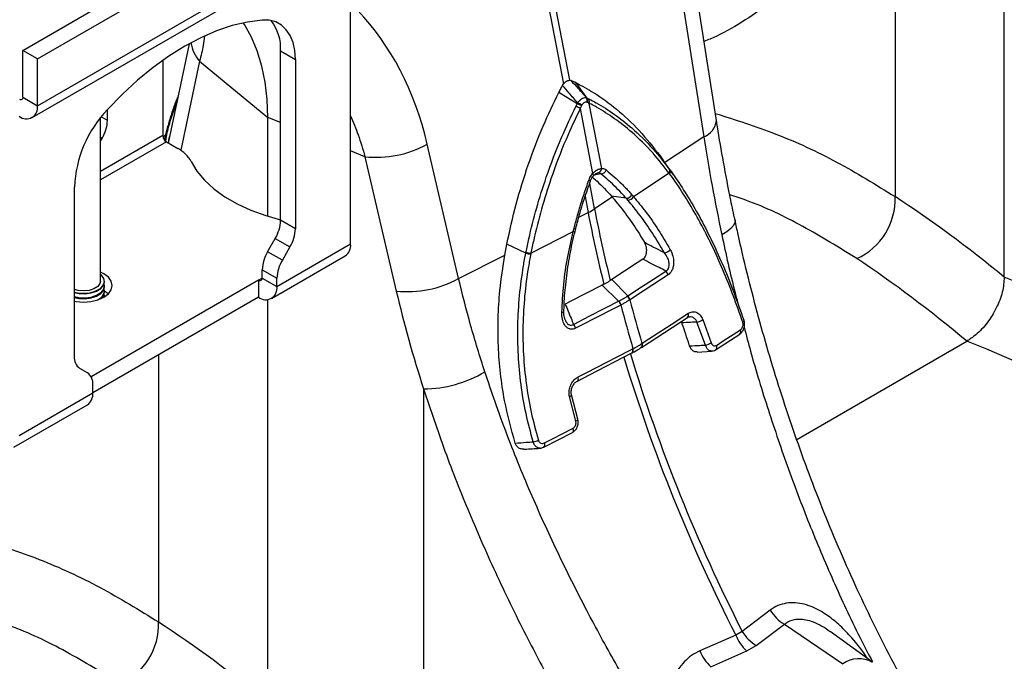
# Model space of a CAD drawing. Units: millimetres. Extents: x 10043 to 26901, y -644 to 6393.
# Drawn here: x 14347 to 14536, y 1222 to 1345 of the extents above; entities that cross this region are included whole.
import ezdxf

# ---------------------------------------------------------------- set-up
doc = ezdxf.new("R2010")
doc.units = ezdxf.units.MM
doc.linetypes.add('SLD-SOLID', pattern=[0])
doc.layers.get('0').update_dxf_attribs({"linetype": 'CONTINUOUS'})
doc.layers.add('ACO_DRAINAGE', color=7, linetype='SLD-SOLID')

# ---------------------------------------------------------------- blocks, each defined once
blk = doc.blocks.new('ACO_-_32840_-_ISO')
at = {"layer": 'ACO_DRAINAGE', "linetype": 'SLD-SOLID'}
for p, q in [((611.2, 1459.14), (611.2, 1571.42)), ((590.25, 1548.68), (590.25, 1474.58)), ((422.76, 1502.65), (493.47, 1543.47)), ((425.59, 1501.01), (496.3, 1541.83)), ((517.96, 1541), (526.56, 1496.19)), ((527.79, 1496.91), (519.19, 1541.72)), ((425.59, 1492.03), (496.3, 1532.85)), ((424.55, 1489.74), (495.26, 1530.56)), ((485.69, 1465.49), (485.69, 1516.65)), ((555.93, 1489.2), (551.72, 1516.02)), ((549.29, 1512.85), (553.51, 1486.03)), ((462.95, 1507.4), (459.96, 1506.39)), ((465.88, 1508.08), (462.95, 1507.4)), ((465.31, 1507.6), (465.09, 1507.93)), ((466.66, 1505.19), (465.31, 1507.6)), ((468.72, 1508.45), (465.88, 1508.08)), ((470.08, 1508.41), (468.72, 1508.45)), ((471.32, 1508.09), (470.08, 1508.41)), ((472.42, 1507.48), (471.32, 1508.09)), ((473.35, 1506.61), (472.42, 1507.48)), ((456.93, 1505.08), (453.87, 1503.46)), ((459.96, 1506.39), (456.93, 1505.08)), ((467.77, 1502.53), (466.66, 1505.19)), ((474.1, 1505.49), (473.35, 1506.61)), ((474.64, 1504.14), (474.1, 1505.49)), ((453.87, 1503.46), (450.82, 1501.55)), ((454.69, 1503.92), (450.9, 1486.08)), ((474.98, 1502.6), (474.64, 1504.14)), ((425.59, 1501.01), (422.76, 1502.65)), ((422.76, 1493.66), (422.76, 1502.65)), ((425.59, 1492.03), (425.59, 1501.01)), ((450.82, 1501.55), (447.79, 1499.37)), ((468.65, 1499.64), (467.77, 1502.53)), ((472.26, 1502.53), (475.09, 1500.9)), ((472.26, 1470.04), (472.26, 1502.53)), ((475.09, 1500.9), (474.98, 1502.6)), ((447.79, 1499.37), (444.8, 1496.92)), ((449.63, 1500.73), (449.63, 1486.3)), ((456.71, 1500.55), (453.08, 1483.47)), ((456.71, 1500.55), (469.78, 1489.78)), ((469.28, 1496.54), (468.65, 1499.64)), ((475.09, 1500.9), (475.09, 1468.4)), ((444.8, 1496.92), (441.87, 1494.23)), ((469.66, 1493.24), (469.28, 1496.54)), ((526.38, 1495.92), (526.56, 1496.19)), ((527.79, 1496.91), (528, 1496.85)), ((531.1, 1493.5), (528.92, 1496.45)), ((422.75, 1493.51), (422.71, 1493.38)), ((422.76, 1493.66), (422.75, 1493.51)), ((422.76, 1493.66), (425.59, 1492.03)), ((441.87, 1494.23), (439.02, 1491.31)), ((529.2, 1492.4), (525.67, 1494.58)), ((422.19, 1493.19), (422.16, 1493.2)), ((422.32, 1493.16), (422.19, 1493.19)), ((422.45, 1493.17), (422.32, 1493.16)), ((422.55, 1493.21), (422.45, 1493.17)), ((422.64, 1493.28), (422.55, 1493.21)), ((422.71, 1493.38), (422.64, 1493.28)), ((452.32, 1492.8), (452.33, 1492.79)), ((469.78, 1489.78), (469.66, 1493.24)), ((530.04, 1491.99), (529.77, 1491.48)), ((530.12, 1492.15), (530.04, 1491.99)), ((531.15, 1492.63), (531.04, 1492.68)), ((531.5, 1492.47), (531.15, 1492.63)), ((533.9, 1479.99), (531.5, 1492.47)), ((437.68, 1458.34), (437.68, 1489.71)), ((437.83, 1489.91), (439.02, 1489.22)), ((439.02, 1489.22), (439.02, 1491.31)), ((469.78, 1470.83), (469.78, 1489.78)), ((472.26, 1488.78), (469.78, 1489.78)), ((529.77, 1491.48), (532.17, 1479)), ((449.63, 1486.3), (437.68, 1479.4)), ((437.99, 1485.74), (437.68, 1485.92)), ((450.18, 1486.4), (449.68, 1485.99)), ((450.9, 1486.08), (450.64, 1484.9)), ((450.81, 1485.42), (450.9, 1486.08)), ((553.51, 1486.03), (546.03, 1481.11)), ((437.68, 1485.2), (437.99, 1485.74)), ((450.34, 1485.08), (437.68, 1477.77)), ((450.34, 1485.08), (452.55, 1483.8)), ((450.79, 1484.82), (450.81, 1485.42)), ((506.43, 1458.85), (500.41, 1484.63)), ((488.45, 1482.23), (485.69, 1483.35)), ((488.45, 1482.23), (494.47, 1456.46)), ((545.1, 1482.4), (545.78, 1481.45)), ((547.01, 1479.69), (545.1, 1482.4)), ((455.09, 1481.31), (456.2, 1479.48)), ((547.7, 1478.73), (545.79, 1481.45)), ((456.2, 1479.48), (457.66, 1477.73)), ((532.24, 1478.89), (532.17, 1479)), ((532.29, 1478.8), (532.24, 1478.89)), ((532.32, 1478.72), (532.29, 1478.8)), ((532.3, 1478.57), (532.32, 1478.6)), ((532.33, 1478.65), (532.32, 1478.72)), ((532.32, 1478.6), (532.33, 1478.65)), ((533.76, 1478.94), (532.44, 1478.72)), ((546.87, 1479.05), (540.03, 1474.56)), ((546.95, 1478.95), (546.87, 1479.05)), ((457.66, 1477.73), (459.46, 1476.08)), ((532.53, 1472.23), (531.6, 1477.1)), ((432.66, 1443.91), (432.66, 1476.41)), ((459.46, 1476.08), (461.56, 1474.56)), ((461.56, 1474.56), (463.94, 1473.19)), ((530.71, 1474.57), (531.3, 1471.52)), ((538.62, 1474.25), (535.78, 1474.67)), ((535.78, 1474.67), (535.94, 1474.48)), ((539.71, 1474.92), (540.03, 1474.56)), ((463.94, 1473.19), (466.57, 1471.97)), ((535.94, 1474.48), (532.53, 1472.23)), ((466.57, 1471.97), (469.42, 1470.94)), ((469.42, 1470.94), (472.26, 1470.15)), ((529.52, 1470.62), (531.3, 1471.52)), ((475.09, 1468.4), (472.26, 1470.04)), ((559.23, 1469.02), (558.72, 1468.43)), ((559.49, 1469.58), (559.23, 1469.02)), ((559.5, 1470.04), (559.49, 1469.58)), ((520.32, 1463.73), (528.43, 1467.86)), ((528.43, 1467.86), (528.59, 1468.5)), ((528.8, 1467.85), (528.95, 1468.48)), ((557.96, 1467.83), (556.97, 1467.22)), ((558.72, 1468.43), (557.96, 1467.83)), ((469.76, 1464.01), (471.22, 1466.55)), ((471.22, 1466.55), (474.05, 1464.92)), ((471.55, 1457.32), (485.69, 1465.49)), ((515.3, 1463.37), (515.69, 1465.42)), ((519.33, 1463.71), (515.69, 1465.42)), ((472.59, 1462.38), (469.76, 1464.01)), ((470.52, 1455.03), (484.66, 1463.2)), ((474.05, 1464.92), (472.59, 1462.38)), ((506.43, 1458.85), (515.3, 1463.37)), ((520.32, 1463.73), (520.29, 1463.56)), ((540.73, 1461.84), (538.28, 1460.25)), ((541.82, 1462.56), (540.73, 1461.84)), ((438.32, 1459.77), (437.68, 1460.09)), ((437.89, 1459.5), (437.68, 1459.69)), ((438.33, 1458.86), (437.89, 1459.5)), ((439.19, 1459.11), (438.32, 1459.77)), ((468.72, 1460.53), (471.55, 1458.9)), ((468.72, 1458.95), (468.72, 1460.53)), ((538.28, 1460.25), (535.84, 1458.66)), ((543.88, 1458.76), (546.21, 1460.28)), ((546.66, 1459.56), (545.37, 1458.72)), ((468.02, 1458.55), (435.88, 1439.99)), ((437.58, 1457.88), (437.15, 1457.32)), ((437.68, 1458.34), (437.58, 1457.88)), ((437.73, 1456.95), (438.25, 1457.57)), ((438.15, 1457.5), (438.42, 1458.17)), ((438.25, 1457.57), (438.43, 1458.25)), ((438.42, 1458.17), (438.33, 1458.86)), ((438.43, 1457.46), (438.37, 1457.85)), ((438.43, 1458.25), (438.43, 1458.34)), ((439.74, 1458.35), (439.19, 1459.11)), ((439.93, 1457.53), (439.74, 1458.35)), ((439.74, 1456.7), (439.93, 1457.53)), ((468.72, 1458.95), (468.02, 1458.55)), ((468.02, 1458.55), (468.02, 1455.28)), ((468.72, 1458.95), (471.55, 1457.32)), ((471.55, 1457.32), (471.55, 1458.9)), ((533.98, 1457.59), (530.84, 1455.97)), ((534.32, 1457.76), (533.98, 1457.59)), ((537.16, 1454.51), (533.98, 1457.59)), ((535.84, 1458.66), (535.55, 1458.47)), ((538.9, 1455.52), (535.84, 1458.66)), ((545.37, 1458.72), (540.2, 1455.35)), ((541.55, 1457.25), (543.88, 1458.76)), ((433.37, 1456.57), (432.66, 1456.77)), ((432.66, 1456.27), (433.25, 1456.14)), ((432.66, 1456.18), (433.54, 1456)), ((433.25, 1456.14), (434.43, 1456.03)), ((434.43, 1456.47), (433.37, 1456.57)), ((433.54, 1456), (434.73, 1455.94)), ((435.48, 1456.57), (434.43, 1456.47)), ((434.43, 1456.03), (435.61, 1456.14)), ((434.73, 1455.94), (435.89, 1456.1)), ((436.42, 1456.86), (435.48, 1456.57)), ((435.61, 1456.14), (436.68, 1456.43)), ((435.89, 1456.1), (436.92, 1456.44)), ((435.89, 1455.31), (436.92, 1455.65)), ((437.15, 1457.32), (436.42, 1456.86)), ((436.68, 1456.43), (437.56, 1456.9)), ((436.92, 1456.44), (437.73, 1456.95)), ((436.92, 1455.65), (437.73, 1456.16)), ((436.92, 1455.46), (437.73, 1455.97)), ((437.56, 1456.9), (438.15, 1457.5)), ((437.73, 1456.16), (438.25, 1456.78)), ((437.73, 1455.97), (438.25, 1456.59)), ((438.25, 1456.78), (438.43, 1457.46)), ((438.25, 1456.59), (438.43, 1457.27)), ((438.25, 1455.61), (438.43, 1456.29)), ((438.32, 1455.28), (439.19, 1455.94)), ((438.43, 1456.48), (438.37, 1456.87)), ((438.43, 1455.5), (438.37, 1455.89)), ((438.43, 1457.27), (438.43, 1457.46)), ((438.43, 1456.29), (438.43, 1456.48)), ((439.14, 1455.89), (438.43, 1456.44)), ((439.19, 1455.94), (439.74, 1456.7)), ((530.84, 1455.97), (527.95, 1454.48)), ((538.9, 1455.52), (541.55, 1457.25)), ((432.66, 1455.39), (433.54, 1455.21)), ((432.66, 1455.2), (433.54, 1455.02)), ((432.66, 1454.52), (433, 1454.46)), ((433, 1454.46), (434.43, 1454.35)), ((433.54, 1455.21), (434.73, 1455.16)), ((433.54, 1455.02), (434.73, 1454.96)), ((434.43, 1454.35), (435.85, 1454.46)), ((434.73, 1455.16), (435.89, 1455.31)), ((434.73, 1454.96), (435.89, 1455.12)), ((435.85, 1454.46), (437.18, 1454.78)), ((435.89, 1455.12), (436.92, 1455.46)), ((468.02, 1455.28), (436.2, 1436.91)), ((437.18, 1454.78), (438.32, 1455.28)), ((437.74, 1454.99), (438.25, 1455.61)), ((438.42, 1455.34), (438.43, 1455.5)), ((438.43, 1455.35), (438.43, 1455.5)), ((469.78, 1377.5), (469.78, 1454.81)), ((527.95, 1454.48), (526.91, 1453.95)), ((534.78, 1453.29), (537.16, 1454.51)), ((537.56, 1453.76), (536.03, 1452.97)), ((537.59, 1453.78), (537.56, 1453.76)), ((539.34, 1454.79), (539.31, 1454.77)), ((540.2, 1455.35), (539.34, 1454.79)), ((526.25, 1452.37), (526.38, 1452.39)), ((526.38, 1452.39), (526.48, 1452.41)), ((526.48, 1452.41), (526.56, 1452.44)), ((526.56, 1452.44), (526.62, 1452.47)), ((526.62, 1452.47), (526.64, 1452.5)), ((526.64, 1452.5), (526.64, 1452.51)), ((536.03, 1452.97), (529.92, 1449.83)), ((531.64, 1451.68), (534.4, 1453.1)), ((534.4, 1453.1), (534.78, 1453.29)), ((548.14, 1450.63), (550.53, 1452.19)), ((528.5, 1450.06), (531.64, 1451.68)), ((541.52, 1445.62), (550.37, 1451.39)), ((542.98, 1447.26), (548.14, 1450.63)), ((549.29, 1450.33), (549.15, 1450.59)), ((553.82, 1446.08), (552.19, 1450.51)), ((553.33, 1450.97), (554.94, 1446.5)), ((560.99, 1450.48), (561.07, 1450.54)), ((561.07, 1450.54), (561.14, 1450.6)), ((561.14, 1450.6), (561.19, 1450.65)), ((561.22, 1450.83), (561.18, 1450.86)), ((561.19, 1450.65), (561.22, 1450.7)), ((561.24, 1450.79), (561.22, 1450.83)), ((561.22, 1450.7), (561.24, 1450.75)), ((561.24, 1450.75), (561.24, 1450.79)), ((529.92, 1449.83), (528.9, 1449.31)), ((555.78, 1445.19), (560.4, 1448.2)), ((557.22, 1446.87), (560.55, 1449.04)), ((541.63, 1446.39), (541.69, 1446.42)), ((541.69, 1446.42), (542.98, 1447.26)), ((555.93, 1446.03), (557.22, 1446.87)), ((571.36, 1427.97), (604.02, 1446.83)), ((531.57, 1440.39), (539.71, 1444.57)), ((537.01, 1443.9), (539.35, 1445.1)), ((539.35, 1445.1), (539.84, 1445.36)), ((539.71, 1444.57), (539.78, 1444.61)), ((539.77, 1444.61), (539.85, 1444.67)), ((539.84, 1445.36), (539.91, 1445.39)), ((539.85, 1444.67), (539.92, 1444.76)), ((539.95, 1445.21), (539.91, 1445.39)), ((539.92, 1444.76), (539.95, 1444.89)), ((539.96, 1445.04), (539.95, 1445.21)), ((539.95, 1444.89), (539.96, 1445.04)), ((541.47, 1445.58), (541.52, 1445.62)), ((552.21, 1444.75), (555, 1444.92)), ((448.83, 1444.2), (448.83, 1392.94)), ((530.9, 1440.76), (537.01, 1443.9)), ((435.16, 1440.78), (433.7, 1441.62)), ((529.37, 1439.97), (530.9, 1440.76)), ((529.23, 1439.19), (529.32, 1439.25)), ((529.23, 1439.19), (529.23, 1439.19)), ((529.24, 1439.19), (531.57, 1440.39)), ((529.32, 1439.25), (529.38, 1439.35)), ((529.41, 1439.79), (529.37, 1439.97)), ((529.38, 1439.35), (529.41, 1439.47)), ((529.43, 1439.62), (529.41, 1439.79)), ((529.41, 1439.47), (529.43, 1439.62)), ((422.05, 1428.75), (436.2, 1436.91)), ((436.2, 1436.91), (436.2, 1438.49)), ((499.71, 1437.66), (499.71, 1363.56)), ((527.84, 1436.24), (527.72, 1436.19)), ((528.93, 1431.48), (527.72, 1436.19)), ((527.94, 1436.3), (527.84, 1436.24)), ((528.02, 1436.35), (527.94, 1436.3)), ((528.07, 1436.4), (528.02, 1436.35)), ((528.04, 1436.57), (529.25, 1431.9)), ((528.1, 1436.45), (528.07, 1436.4)), ((528.11, 1436.5), (528.1, 1436.45)), ((528.11, 1436.5), (528.11, 1436.5)), ((421.02, 1426.46), (435.16, 1434.62)), ((529.05, 1431.54), (528.93, 1431.48)), ((529.14, 1431.61), (529.05, 1431.54)), ((529.22, 1431.67), (529.14, 1431.61)), ((529.27, 1431.73), (529.22, 1431.67)), ((529.25, 1431.9), (529.29, 1431.87)), ((529.3, 1431.78), (529.27, 1431.73)), ((529.29, 1431.87), (529.31, 1431.83)), ((529.31, 1431.83), (529.3, 1431.78)), ((522.81, 1426.5), (528.28, 1429.31)), ((524.46, 1428.11), (528.4, 1430.14)), ((528.28, 1429.31), (528.37, 1429.38)), ((528.28, 1429.31), (528.28, 1429.31)), ((528.37, 1429.38), (528.43, 1429.48)), ((528.45, 1429.95), (528.4, 1430.14)), ((528.43, 1429.48), (528.46, 1429.62)), ((528.47, 1429.77), (528.45, 1429.95)), ((528.46, 1429.62), (528.47, 1429.77)), ((522.93, 1427.32), (524.46, 1428.11)), ((566.26, 1395.21), (560.88, 1391.14)), ((563.59, 1388.46), (568.98, 1392.52)), ((568.98, 1392.52), (580.23, 1384.89)), ((559.64, 1390.43), (552.74, 1387.41)), ((560.88, 1391.14), (559.64, 1390.43)), ((585.87, 1385.21), (577.78, 1391.11)), ((561.74, 1387.39), (563.59, 1388.46)), ((554.84, 1384.35), (561.74, 1387.39))]:
    blk.add_line(p, q, dxfattribs=at)
for centre, radius, start, end in [((463.74, 1503.05), 8.53, 356.4904, 38.3844), ((461.83, 1505.1), 6.85, 188.2744, 221.6322), ((530.12, 1493.07), 0.997, 337.1538, 29.1969), ((530.24, 1493.01), 0.991, 337.3989, 29.4604), ((423.43, 1491.68), 2.18, 230.7967, 9.214), ((452.66, 1493.02), 0.42, 163.0713, 214.7664), ((452.66, 1493.03), 0.412, 158.7939, 215.0724), ((524.92, 1483.16), 9.63, 59.7251, 65.1883), ((525.84, 1484.64), 8.46, 60.2862, 66.6079), ((526.18, 1485.29), 7.91, 60.1313, 66.9201), ((530.58, 1492.83), 0.984, 338.8404, 30.4531), ((455.98, 1475.26), 23.35, 136.5687, 177.1739), ((431.81, 1489.47), 7.21, 328.8564, 358.0432), ((552.15, 1489.58), 3.8, 290.8842, 354.3319), ((451.17, 1486.37), 1.54, 182.6053, 237.3948), ((490.63, 1502.39), 20.27, 263.8307, 298.8294), ((449.65, 1478.29), 6.23, 29.0297, 62.1769), ((533.02, 1480.01), 0.872, 283.5672, 359.0985), ((533.7, 1480.12), 1.18, 272.5175, 338.0471), ((546.34, 1479.48), 0.679, 321.4393, 28.4019), ((546.42, 1479.37), 0.677, 321.3041, 28.3921), ((533.28, 1482.66), 5.26, 249.5038, 253.1614), ((538.58, 1475.54), 1.29, 271.998, 331.5127), ((538.89, 1475.19), 1.3, 271.9518, 331.0304), ((577.64, 1474.14), 12.61, 294.6338, 2.0045), ((525.46, 1483.05), 12.92, 296.8406, 303.154), ((795.68, 1522.37), 269.23, 190.8872, 193.8864), ((796.91, 1523.08), 269.23, 190.8872, 193.8864), ((465.05, 1470.28), 7.21, 328.8564, 358.0432), ((467.88, 1468.65), 7.21, 328.8564, 358.0432), ((528.61, 1468.45), 0.623, 252.5573, 285.0851), ((528.79, 1469.12), 0.652, 252.2239, 283.1122), ((483.26, 1465.21), 2.45, 304.8508, 6.4613), ((475.93, 1460.28), 7.21, 148.8563, 178.0437), ((520.8, 1469.59), 6.06, 256.0232, 265.1453), ((520.85, 1469.8), 6.1, 255.9107, 264.9709), ((545.81, 1465.44), 1.64, 274.4491, 320.3414), ((478.76, 1458.65), 7.21, 148.8563, 178.0437), ((545.2, 1459.16), 1.51, 15.3457, 48.0045), ((468.29, 1458.89), 0.437, 230.7961, 9.2142), ((496.65, 1476.61), 20.27, 263.8309, 298.8293), ((436.3, 1456.74), 2.14, 290.5817, 352.8938), ((469.4, 1456.97), 2.18, 230.7966, 9.2141), ((535.75, 1453.29), 1.87, 14.6649, 40.9819), ((535.78, 1453.31), 1.87, 14.527, 40.8988), ((812.66, 1525.35), 284.23, 194.5842, 196.3384), ((537.85, 1454.37), 1.52, 15.4738, 48.0926), ((537.88, 1454.39), 1.51, 15.349, 48.0072), ((814.39, 1526.34), 284.23, 194.5842, 196.3384), ((549.91, 1451.9), 0.691, 311.755, 24.5843), ((527.09, 1448.84), 1.87, 14.6583, 40.9813), ((551.87, 1452.94), 2.45, 277.672, 306.5348), ((559.92, 1448.73), 0.711, 312.4854, 26.6097), ((541.01, 1446.1), 0.688, 310.8024, 24.6995), ((541.06, 1446.13), 0.691, 311.7529, 24.6125), ((553.39, 1448.99), 2.93, 278.5255, 301.9917), ((850.93, 1539), 325.56, 196.8882, 207.0123), ((539.25, 1445.06), 0.671, 313.9993, 26.6642), ((555.29, 1445.71), 0.713, 312.8112, 26.5866), ((435.16, 1443.66), 2.52, 174.3792, 234.3027), ((849.67, 1538.28), 325.54, 196.8741, 207.0125), ((433.69, 1438.73), 2.52, 354.3793, 54.3018), ((499.51, 1460.98), 23.32, 270.5042, 300.834), ((433.76, 1436.64), 2.45, 304.8508, 6.4613), ((520.28, 1430.82), 3.33, 277.9921, 295.8811), ((522.31, 1426.99), 0.702, 315.6032, 28.0715), ((572.59, 1398.87), 7.3, 210.0261, 240.4369), ((436.22, 1392.49), 12.61, 294.6339, 2.0044), ((567.28, 1393.46), 8.22, 201.6261, 227.5795), ((567.19, 1394.81), 7.3, 210.1796, 240.4643), ((560.39, 1390.42), 8.22, 201.5313, 227.5942), ((583.29, 1380.79), 5.11, 59.6008, 126.7692)]:
    blk.add_arc(centre, radius, start, end, dxfattribs=at)
for centre, major_axis, ratio, start_param, end_param in [((450.6, 1457.75), (19.71, 63), 0.758199, 5.373395, 5.891313), ((612.22, 1200.28), (-121.9, 293.82), 0.469314, 5.564784, 5.678943), ((604.02, 1196.97), (-117.05, 285.07), 0.465651, 5.560533, 5.680186), ((609.76, 1201.7), (-207.3, 242.43), 0.666569, 5.254864, 5.369022), ((663.59, 1430.15), (-137.61, 160.88), 0.66655, 0.910085, 1.012061), ((604.02, 1196.97), (-202.56, 233.47), 0.668916, 5.249544, 5.369198), ((470.79, 1118.64), (-121.9, 293.82), 0.469314, 5.564784, 5.678943)]:
    blk.add_ellipse(centre, major_axis=major_axis, ratio=ratio, start_param=start_param, end_param=end_param, dxfattribs=at)
for points, knots in [([(590.25, 1548.68), (589.32, 1546.01), (587.46, 1540.67), (584.01, 1533.41), (580.07, 1526.72), (575.78, 1520.98), (571.27, 1516.11), (566.61, 1512), (561.48, 1508.39), (557.14, 1505.83), (554.33, 1504.66), (553.56, 1504.33)], [0, 0, 0, 0, 0.127067, 0.254135, 0.383285, 0.512435, 0.622681, 0.73301, 0.843254, 0.956687, 1, 1, 1, 1]), ([(457.66, 1505.37), (457.58, 1504.79), (457.38, 1503.28), (456.97, 1501.59), (456.71, 1500.55)], [0, 0, 0, 0, 0.383826, 1, 1, 1, 1]), ([(525.67, 1494.58), (525.74, 1494.7), (525.87, 1494.96), (526.07, 1495.35), (526.24, 1495.67), (526.35, 1495.85), (526.38, 1495.92)], [0, 0, 0, 0, 0.2859851, 0.5719787, 0.8579742, 1, 1, 1, 1]), ([(529.28, 1492.56), (528.74, 1493.2), (527.77, 1494.32), (526.8, 1495.43), (526.38, 1495.92)], [0, 0, 0, 0, 0.563744, 1, 1, 1, 1]), ([(526.56, 1496.19), (526.69, 1496.34), (526.94, 1496.62), (527.38, 1496.88), (527.66, 1496.9), (527.79, 1496.91)], [0, 0, 0, 0, 0.331076, 0.662495, 1, 1, 1, 1]), ([(528.92, 1496.45), (528.83, 1496.49), (528.66, 1496.57), (528.4, 1496.69), (528.18, 1496.78), (528.05, 1496.84), (528, 1496.85)], [0, 0, 0, 0, 0.2859851, 0.5719787, 0.8579742, 1, 1, 1, 1]), ([(528, 1496.85), (528.44, 1496.38), (529.44, 1495.28), (530.43, 1494.18), (530.99, 1493.55)], [0, 0, 0, 0, 0.436256, 1, 1, 1, 1]), ([(528.92, 1496.45), (530.09, 1495.83), (532.8, 1494.38), (536.9, 1491.35), (541.2, 1487.37), (543.8, 1484.06), (545.1, 1482.4)], [0, 0, 0, 0, 0.193713, 0.450226, 0.723766, 1, 1, 1, 1]), ([(452.55, 1493.82), (452.51, 1493.73), (452.42, 1493.52), (452.34, 1493.31), (452.29, 1493.18)], [0, 0, 0, 0, 0.380789, 1, 1, 1, 1]), ([(515.69, 1465.42), (516.25, 1467.99), (517.37, 1473.13), (519.74, 1480.72), (522.48, 1487.91), (524.65, 1492.43), (525.67, 1494.58)], [0, 0, 0, 0, 0.256511, 0.513022, 0.769532, 1, 1, 1, 1]), ([(529.28, 1492.56), (529.34, 1492.65), (529.52, 1492.88), (529.85, 1493.19), (530.26, 1493.47), (530.66, 1493.61), (530.88, 1493.57), (530.99, 1493.55)], [0, 0, 0, 0, 0.1230697, 0.3280553, 0.5438149, 0.7764738, 1, 1, 1, 1]), ([(530.99, 1493.55), (531.02, 1493.53), (531.06, 1493.51), (531.1, 1493.5), (531.1, 1493.5)], [0, 0, 0, 0, 0.999607, 1, 1, 1, 1]), ([(531.1, 1493.5), (531.1, 1493.5), (531.19, 1493.4), (531.31, 1493.37), (531.43, 1493.33)], [0, 0, 0, 0, 0.000097, 1, 1, 1, 1]), ([(452.25, 1493.14), (452.13, 1492.81), (451.72, 1491.71), (451.09, 1489.87), (450.48, 1487.75), (450.1, 1486.25), (450, 1485.54), (449.98, 1485.42)], [0, 0, 0, 0, 0.1170076, 0.3801813, 0.6656302, 0.9427266, 1, 1, 1, 1]), ([(452.32, 1492.78), (451.94, 1491.75), (451.19, 1489.66), (450.45, 1487.11), (450.22, 1485.77), (450.14, 1485.24)], [0, 0, 0, 0, 0.372443, 0.751553, 1, 1, 1, 1]), ([(452.32, 1492.8), (452.32, 1492.8), (452.32, 1492.79), (452.32, 1492.78), (452.32, 1492.78)], [0, 0, 0, 0, 0.003277, 1, 1, 1, 1]), ([(519.37, 1463.89), (519.55, 1464.74), (520.14, 1467.59), (521.37, 1472.41), (523.42, 1478.94), (525.91, 1485.48), (528.02, 1489.92), (528.96, 1491.9)], [0, 0, 0, 0, 0.088602, 0.296004, 0.503406, 0.778808, 1, 1, 1, 1]), ([(528.96, 1491.9), (529.04, 1492.07), (529.11, 1492.24), (529.2, 1492.4), (529.2, 1492.4)], [0, 0, 0, 0, 0.999866, 1, 1, 1, 1]), ([(529.2, 1492.4), (529.2, 1492.4), (529.22, 1492.46), (529.25, 1492.51), (529.28, 1492.56)], [0, 0, 0, 0, 0.000269, 1, 1, 1, 1]), ([(531.04, 1492.68), (530.97, 1492.7), (530.83, 1492.74), (530.59, 1492.68), (530.38, 1492.52), (530.22, 1492.33), (530.15, 1492.2), (530.12, 1492.15)], [0, 0, 0, 0, 0.2257789, 0.4566786, 0.6700939, 0.875039, 1, 1, 1, 1]), ([(531.43, 1493.33), (531.91, 1493.08), (533.58, 1492.2), (536.37, 1490.43), (540.06, 1487.52), (543.63, 1484.04), (545.91, 1481.12), (546.94, 1479.8)], [0, 0, 0, 0, 0.0818525, 0.2892587, 0.4966651, 0.772096, 1, 1, 1, 1]), ([(546.87, 1479.05), (545.85, 1480.36), (543.6, 1483.26), (540.05, 1486.71), (536.4, 1489.6), (533.63, 1491.36), (531.97, 1492.23), (531.5, 1492.47)], [0, 0, 0, 0, 0.227874, 0.503294, 0.710715, 0.918137, 1, 1, 1, 1]), ([(485.69, 1490.06), (486.2, 1488.86), (487.26, 1486.35), (488.04, 1483.65), (488.45, 1482.23)], [0, 0, 0, 0, 0.475303, 1, 1, 1, 1]), ([(529.77, 1491.48), (528.85, 1489.52), (526.76, 1485.12), (524.31, 1478.64), (522.29, 1472.17), (521.07, 1467.39), (520.49, 1464.57), (520.32, 1463.73)], [0, 0, 0, 0, 0.2212195, 0.4966361, 0.7040242, 0.9114133, 1, 1, 1, 1]), ([(555.72, 1490.54), (559.61, 1489.31), (567.54, 1486.78), (579.11, 1481.45), (586.53, 1476.87), (590.25, 1474.58)], [0, 0, 0, 0, 0.324585, 0.662292, 1, 1, 1, 1]), ([(559.5, 1470.04), (559.23, 1471.33), (558.44, 1475.05), (557.3, 1481.05), (556.42, 1486.13), (556, 1488.8), (555.93, 1489.2)], [0, 0, 0, 0, 0.199056, 0.577468, 0.935387, 1, 1, 1, 1]), ([(553.51, 1486.03), (554.01, 1482.93), (555.02, 1476.71), (556.32, 1470.39), (556.97, 1467.22)], [0, 0, 0, 0, 0.49933, 1, 1, 1, 1]), ([(531.44, 1477.74), (531.58, 1478.06), (531.78, 1478.52), (532.08, 1478.89), (532.17, 1479)], [0, 0, 0, 0, 0.712162, 1, 1, 1, 1]), ([(531.7, 1477.45), (531.74, 1477.58), (531.87, 1477.95), (532.09, 1478.36), (532.29, 1478.54), (532.31, 1478.57)], [0, 0, 0, 0, 0.307588, 0.9121155, 1, 1, 1, 1]), ([(532.13, 1478.32), (532.43, 1478.05), (533.21, 1477.36), (534.43, 1476.15), (535.33, 1475.16), (535.78, 1474.67)], [0, 0, 0, 0, 0.236548, 0.618274, 1, 1, 1, 1]), ([(532.17, 1479), (532.3, 1479.13), (532.63, 1479.47), (533.24, 1479.87), (533.68, 1479.95), (533.9, 1479.99)], [0, 0, 0, 0, 0.228684, 0.615466, 1, 1, 1, 1]), ([(532.31, 1478.56), (532.36, 1478.62), (532.51, 1478.82), (532.81, 1479.03), (533.07, 1479.15), (533.14, 1479.15), (533.16, 1479.15)], [0, 0, 0, 0, 0.132864, 0.447842, 0.77578, 1, 1, 1, 1]), ([(533.76, 1478.94), (533.71, 1478.98), (533.56, 1479.11), (533.37, 1479.14), (533.23, 1479.16)], [0, 0, 0, 0, 0.290555, 1, 1, 1, 1]), ([(538.62, 1474.25), (538.62, 1474.25), (538.46, 1474.46), (537.78, 1475.16), (536.69, 1476.33), (535.25, 1477.69), (534.25, 1478.52), (533.76, 1478.94)], [0, 0, 0, 0, 0.000006, 0.119549, 0.413033, 0.70652, 1, 1, 1, 1]), ([(533.9, 1479.99), (534.13, 1479.97), (534.45, 1479.93), (534.72, 1479.73), (534.8, 1479.67)], [0, 0, 0, 0, 0.712034, 1, 1, 1, 1]), ([(534.8, 1479.67), (535.3, 1479.25), (536.31, 1478.41), (537.76, 1477.03), (538.89, 1475.85), (539.53, 1475.13), (539.71, 1474.92)], [0, 0, 0, 0, 0.293483, 0.586967, 0.88045, 1, 1, 1, 1]), ([(546.94, 1479.8), (546.96, 1479.76), (546.99, 1479.73), (547.01, 1479.69), (547.01, 1479.69)], [0, 0, 0, 0, 0.999655, 1, 1, 1, 1]), ([(560.99, 1450.48), (560.39, 1452.2), (559.18, 1455.64), (557.2, 1460.54), (555.09, 1465.22), (552.85, 1469.62), (550.49, 1473.73), (548.5, 1476.79), (547.3, 1478.46), (546.95, 1478.95)], [0, 0, 0, 0, 0.155829, 0.311657, 0.46752, 0.623385, 0.779287, 0.935193, 1, 1, 1, 1]), ([(547.01, 1479.69), (547.01, 1479.69), (547.4, 1479.23), (548.55, 1477.48), (550.6, 1474.42), (552.96, 1470.25), (555.22, 1465.79), (557.35, 1461.06), (559.36, 1456.09), (560.57, 1452.61), (561.18, 1450.86)], [0, 0, 0, 0, 0.000002, 0.064764, 0.22017, 0.37646, 0.531875, 0.688212, 0.843643, 1, 1, 1, 1]), ([(528.59, 1468.5), (528.69, 1468.87), (529.02, 1470.16), (529.65, 1472.35), (530.49, 1475.06), (531.13, 1476.84), (531.44, 1477.74)], [0, 0, 0, 0, 0.11955, 0.413034, 0.706516, 1, 1, 1, 1]), ([(528.94, 1468.48), (529.06, 1468.94), (529.55, 1470.87), (530.46, 1473.93), (531.37, 1476.49), (531.78, 1477.62)], [0, 0, 0, 0, 0.148948, 0.624944, 1, 1, 1, 1]), ([(540.03, 1474.56), (540.8, 1473.62), (542.43, 1471.65), (544.79, 1468.27), (546.31, 1465.69), (547.08, 1464.39)], [0, 0, 0, 0, 0.311166, 0.655624, 1, 1, 1, 1]), ([(582.9, 1462.67), (579.46, 1464.79), (572.59, 1469.04), (564.36, 1473.01), (559.56, 1474.59), (558.5, 1474.95)], [0, 0, 0, 0, 0.437716, 0.875431, 1, 1, 1, 1]), ([(535.94, 1474.48), (536.05, 1474.35), (537.01, 1473.23), (538.78, 1470.97), (540.7, 1468.13), (541.78, 1466.35), (542.1, 1465.81)], [0, 0, 0, 0, 0.0504467, 0.4419964, 0.8335553, 1, 1, 1, 1]), ([(538.94, 1473.89), (538.83, 1474), (538.73, 1474.12), (538.62, 1474.25), (538.62, 1474.25)], [0, 0, 0, 0, 0.999907, 1, 1, 1, 1]), ([(545.94, 1463.81), (545.18, 1465.09), (543.66, 1467.64), (541.32, 1471), (539.7, 1472.96), (538.94, 1473.89)], [0, 0, 0, 0, 0.344404, 0.688868, 1, 1, 1, 1]), ([(605.82, 1358.61), (605.82, 1358.61), (604.33, 1360.74), (601.48, 1365.16), (597.32, 1371.88), (593.34, 1378.77), (589.55, 1385.77), (585.95, 1392.88), (582.53, 1400.09), (579.3, 1407.4), (576.23, 1414.83), (573.34, 1422.33), (570.65, 1429.86), (568.15, 1437.38), (565.85, 1444.89), (563.74, 1452.4), (561.82, 1459.88), (560.41, 1465.76), (559.71, 1469.13), (559.52, 1470.04)], [0, 0, 0, 0, 0.000046, 0.064381, 0.129125, 0.194088, 0.259058, 0.323791, 0.388547, 0.453662, 0.519221, 0.584993, 0.650707, 0.716082, 0.780946, 0.84611, 0.911223, 0.976114, 1, 1, 1, 1]), ([(526.25, 1452.37), (526.34, 1454.16), (526.54, 1457.73), (527.29, 1462.91), (528.06, 1466.27), (528.43, 1467.86)], [0, 0, 0, 0, 0.344439, 0.688958, 1, 1, 1, 1]), ([(526.65, 1452.51), (526.66, 1452.8), (526.69, 1454.53), (526.96, 1457.77), (527.56, 1462.24), (528.22, 1465.62), (528.69, 1467.48), (528.79, 1467.85)], [0, 0, 0, 0, 0.0559, 0.337421, 0.631154, 0.92673, 1, 1, 1, 1]), ([(556.97, 1467.22), (557.76, 1463.53), (558.72, 1459.06), (559.93, 1454.55), (560.14, 1453.78)], [0, 0, 0, 0, 0.827649, 1, 1, 1, 1]), ([(541.82, 1462.56), (541.93, 1462.64), (542.15, 1462.82), (542.39, 1463.25), (542.52, 1463.75), (542.56, 1464.36), (542.45, 1465.11), (542.23, 1465.56), (542.1, 1465.81)], [0, 0, 0, 0, 0.135249, 0.270937, 0.400381, 0.538104, 0.744894, 1, 1, 1, 1]), ([(542.1, 1465.81), (542.28, 1465.72), (543.56, 1465.06), (544.83, 1464.39), (545.94, 1463.81)], [0, 0, 0, 0, 0.134473, 1, 1, 1, 1]), ([(517.3, 1427.27), (516.55, 1429.98), (515.34, 1434.37), (514.43, 1440.65), (514.01, 1445.91), (513.98, 1451.21), (514.31, 1457.05), (514.94, 1461.09), (515.3, 1463.37)], [0, 0, 0, 0, 0.234143, 0.378916, 0.523689, 0.668453, 0.813219, 1, 1, 1, 1]), ([(520.75, 1427.52), (520.26, 1429.32), (519.29, 1432.94), (518.36, 1438.51), (517.83, 1444.16), (517.74, 1449.86), (518.07, 1455.57), (518.7, 1460.2), (519.15, 1462.9), (519.33, 1463.71), (519.33, 1463.71)], [0, 0, 0, 0, 0.155531, 0.31106, 0.466573, 0.622087, 0.77757, 0.933058, 0.999998, 1, 1, 1, 1]), ([(520.29, 1463.56), (520.13, 1462.75), (519.63, 1460.08), (519.05, 1455.51), (518.72, 1449.87), (518.82, 1444.24), (519.35, 1438.67), (520.28, 1433.17), (521.25, 1429.6), (521.74, 1427.82)], [0, 0, 0, 0, 0.066986, 0.222529, 0.378068, 0.53357, 0.68907, 0.844535, 1, 1, 1, 1]), ([(519.33, 1463.71), (519.33, 1463.71), (519.35, 1463.77), (519.36, 1463.83), (519.37, 1463.89)], [0, 0, 0, 0, 0.000345, 1, 1, 1, 1]), ([(546.21, 1460.28), (546.3, 1460.33), (546.51, 1460.45), (546.68, 1460.67), (546.81, 1460.95), (546.85, 1461.14), (546.89, 1461.53), (546.84, 1462.08), (546.54, 1462.95), (546.16, 1463.49), (545.94, 1463.81)], [0, 0, 0, 0, 0.093757, 0.200484, 0.216287, 0.321642, 0.340566, 0.495864, 0.707634, 1, 1, 1, 1]), ([(547.08, 1464.39), (547.26, 1464), (547.59, 1463.3), (547.75, 1462.14), (547.67, 1461.18), (547.42, 1460.41), (547.06, 1459.87), (546.78, 1459.65), (546.66, 1459.56)], [0, 0, 0, 0, 0.265825, 0.468201, 0.627441, 0.763078, 0.899231, 1, 1, 1, 1]), ([(546.21, 1460.28), (545.77, 1460.51), (544.32, 1461.27), (542.85, 1462.03), (541.82, 1462.56)], [0, 0, 0, 0, 0.2970257, 1, 1, 1, 1]), ([(511.46, 1440.95), (510.52, 1443.94), (508.64, 1449.92), (507.17, 1455.87), (506.43, 1458.85)], [0, 0, 0, 0, 0.499331, 1, 1, 1, 1]), ([(534.32, 1457.76), (534.49, 1457.84), (534.83, 1458.02), (535.24, 1458.26), (535.47, 1458.41), (535.55, 1458.47)], [0, 0, 0, 0, 0.387883, 0.775755, 1, 1, 1, 1]), ([(611.2, 1459.14), (611.13, 1458.19), (610.97, 1456.28), (609.76, 1453.16), (607.98, 1450.29), (605.96, 1448.1), (604.59, 1447.2), (604.02, 1446.83)], [0, 0, 0, 0, 0.210548, 0.42105, 0.632901, 0.847883, 1, 1, 1, 1]), ([(526.91, 1453.95), (527.27, 1453.04), (527.8, 1451.74), (528.34, 1450.45), (528.5, 1450.06)], [0, 0, 0, 0, 0.702975, 1, 1, 1, 1]), ([(537.16, 1454.51), (537.16, 1454.51), (537.17, 1454.52), (537.18, 1454.53), (537.19, 1454.53)], [0, 0, 0, 0, 0.001293, 1, 1, 1, 1]), ([(537.19, 1454.53), (537.31, 1454.59), (537.6, 1454.75), (538.07, 1455.01), (538.51, 1455.27), (538.77, 1455.43), (538.87, 1455.5)], [0, 0, 0, 0, 0.18855, 0.500006, 0.810707, 1, 1, 1, 1]), ([(539.31, 1454.77), (539.21, 1454.71), (538.95, 1454.54), (538.49, 1454.26), (538.01, 1454), (537.71, 1453.84), (537.59, 1453.78)], [0, 0, 0, 0, 0.18931, 0.499994, 0.811422, 1, 1, 1, 1]), ([(538.87, 1455.5), (538.88, 1455.5), (538.89, 1455.51), (538.9, 1455.52), (538.9, 1455.52)], [0, 0, 0, 0, 0.998707, 1, 1, 1, 1]), ([(528.9, 1449.31), (528.7, 1449.23), (528.3, 1449.07), (527.69, 1449.15), (527.15, 1449.47), (526.67, 1450.08), (526.29, 1451.07), (526.26, 1451.92), (526.25, 1452.37)], [0, 0, 0, 0, 0.1353531, 0.2709632, 0.4009249, 0.5411236, 0.7547881, 1, 1, 1, 1]), ([(526.9, 1450.93), (526.84, 1451.08), (526.69, 1451.48), (526.61, 1452.05), (526.65, 1452.43), (526.66, 1452.51)], [0, 0, 0, 0, 0.3343649, 0.8595978, 1, 1, 1, 1]), ([(550.53, 1452.19), (550.78, 1452.31), (551.26, 1452.55), (552.03, 1452.46), (552.71, 1452.03), (553.12, 1451.46), (553.29, 1451.07), (553.33, 1450.97)], [0, 0, 0, 0, 0.234713, 0.469257, 0.700955, 0.925835, 1, 1, 1, 1]), ([(526.92, 1450.94), (526.96, 1450.83), (527.06, 1450.54), (527.33, 1450.18), (527.69, 1449.92), (527.96, 1449.87), (528.23, 1449.9), (528.38, 1449.99), (528.5, 1450.06)], [0, 0, 0, 0, 0.142514, 0.376704, 0.580829, 0.751395, 0.787812, 1, 1, 1, 1]), ([(552.19, 1450.51), (551.78, 1450.49), (550.81, 1450.43), (549.84, 1450.37), (549.29, 1450.33)], [0, 0, 0, 0, 0.427696, 1, 1, 1, 1]), ([(550.79, 1445.93), (550.77, 1446), (550.52, 1446.76), (550.06, 1448.16), (549.57, 1449.55), (549.31, 1450.26), (549.29, 1450.33)], [0, 0, 0, 0, 0.043591, 0.509786, 0.950132, 1, 1, 1, 1]), ([(550.37, 1451.38), (550.48, 1451.45), (550.61, 1451.53), (550.72, 1451.51), (550.74, 1451.51)], [0, 0, 0, 0, 0.784955, 1, 1, 1, 1]), ([(552.19, 1450.51), (552.17, 1450.58), (552.05, 1450.84), (551.73, 1451.22), (551.25, 1451.5), (550.9, 1451.5), (550.74, 1451.5)], [0, 0, 0, 0, 0.101314, 0.410452, 0.732627, 1, 1, 1, 1]), ([(560.39, 1448.22), (560.51, 1448.3), (560.82, 1448.51), (561.18, 1449.08), (561.37, 1449.82), (561.36, 1450.46), (561.23, 1450.76), (561.2, 1450.84)], [0, 0, 0, 0, 0.153706, 0.39773, 0.671888, 0.912199, 1, 1, 1, 1]), ([(560.55, 1449.04), (560.63, 1449.11), (560.79, 1449.24), (560.96, 1449.54), (561.05, 1449.85), (561.07, 1450.18), (561.02, 1450.38), (560.99, 1450.48)], [0, 0, 0, 0, 0.228845, 0.444887, 0.637788, 0.818753, 1, 1, 1, 1]), ([(561.26, 1449.55), (561.66, 1448.01), (563.04, 1442.69), (565.85, 1433.58), (569.68, 1422.3), (573.93, 1411.14), (578.62, 1400.16), (582.6, 1391.54), (585.17, 1386.69), (585.88, 1385.35)], [0, 0, 0, 0, 0.0708753, 0.2445959, 0.4183171, 0.5903785, 0.7625874, 0.934648, 1, 1, 1, 1]), ([(539.91, 1445.39), (540.05, 1445.46), (540.36, 1445.62), (540.9, 1445.93), (541.33, 1446.19), (541.59, 1446.36), (541.63, 1446.39)], [0, 0, 0, 0, 0.225785, 0.500033, 0.918373, 1, 1, 1, 1]), ([(554.94, 1446.5), (554.96, 1446.45), (555.02, 1446.29), (555.18, 1446.09), (555.42, 1445.94), (555.68, 1445.91), (555.85, 1445.99), (555.93, 1446.03)], [0, 0, 0, 0, 0.106999, 0.323488, 0.547841, 0.773804, 1, 1, 1, 1]), ([(539.77, 1444.61), (539.89, 1444.67), (540.5, 1444.98), (541.03, 1445.31), (541.45, 1445.59)], [0, 0, 0, 0, 0.193534, 1, 1, 1, 1]), ([(550.79, 1445.93), (551.45, 1445.96), (552.46, 1446.02), (553.47, 1446.07), (553.82, 1446.08)], [0, 0, 0, 0, 0.649501, 1, 1, 1, 1]), ([(552.21, 1444.76), (552.06, 1444.77), (551.73, 1444.77), (551.28, 1445.07), (550.95, 1445.49), (550.83, 1445.82), (550.79, 1445.93)], [0, 0, 0, 0, 0.255819, 0.554898, 0.843148, 1, 1, 1, 1]), ([(555, 1444.94), (554.87, 1444.95), (554.61, 1444.95), (554.23, 1445.26), (553.96, 1445.67), (553.86, 1445.98), (553.82, 1446.08)], [0, 0, 0, 0, 0.252133, 0.555536, 0.8522, 1, 1, 1, 1]), ([(554.99, 1444.96), (555.1, 1444.96), (555.38, 1444.95), (555.62, 1445.1), (555.77, 1445.2)], [0, 0, 0, 0, 0.3799159, 1, 1, 1, 1]), ([(567.52, 1337.42), (565.33, 1340.45), (560.94, 1346.51), (554.56, 1355.81), (548.32, 1365.34), (542.28, 1375.1), (536.47, 1385.07), (530.79, 1395.52), (525.32, 1406.43), (520.13, 1417.86), (515.42, 1429.38), (512.78, 1437.1), (511.46, 1440.95)], [0, 0, 0, 0, 0.093333, 0.18674, 0.280075, 0.376138, 0.47228, 0.568343, 0.675364, 0.782384, 0.891193, 1, 1, 1, 1]), ([(527.72, 1436.19), (527.68, 1436.51), (527.59, 1437.17), (527.82, 1438.17), (528.28, 1439.07), (528.85, 1439.67), (529.24, 1439.9), (529.37, 1439.97)], [0, 0, 0, 0, 0.217181, 0.434461, 0.656604, 0.885822, 1, 1, 1, 1]), ([(528.11, 1436.5), (528.08, 1436.71), (528.02, 1437.14), (528.16, 1437.86), (528.47, 1438.51), (528.87, 1438.98), (529.13, 1439.11), (529.24, 1439.16)], [0, 0, 0, 0, 0.195831, 0.406621, 0.62578, 0.854201, 1, 1, 1, 1]), ([(499.71, 1437.66), (501.04, 1433.69), (503.68, 1425.75), (508.44, 1413.76), (513.75, 1401.72), (519.36, 1390.27), (525.09, 1379.48), (530.84, 1369.37), (536.95, 1359.26), (543.39, 1349.2), (550.12, 1339.19), (554.78, 1332.67), (557.1, 1329.41)], [0, 0, 0, 0, 0.107353, 0.214706, 0.323818, 0.432931, 0.526072, 0.619283, 0.712423, 0.808257, 0.904169, 1, 1, 1, 1]), ([(528.27, 1429.33), (528.43, 1429.42), (528.78, 1429.62), (529.18, 1430.17), (529.42, 1430.91), (529.42, 1431.54), (529.29, 1431.86), (529.26, 1431.92)], [0, 0, 0, 0, 0.176035, 0.409116, 0.662433, 0.928068, 1, 1, 1, 1]), ([(528.4, 1430.14), (528.47, 1430.18), (528.62, 1430.27), (528.81, 1430.51), (528.95, 1430.82), (529, 1431.16), (528.95, 1431.38), (528.93, 1431.48)], [0, 0, 0, 0, 0.161632, 0.381506, 0.591987, 0.795989, 1, 1, 1, 1]), ([(517.3, 1427.27), (518.01, 1427.32), (519.16, 1427.4), (520.31, 1427.49), (520.75, 1427.52)], [0, 0, 0, 0, 0.618474, 1, 1, 1, 1]), ([(522.06, 1426.3), (521.89, 1426.31), (521.54, 1426.34), (521.1, 1426.73), (520.85, 1427.17), (520.77, 1427.45), (520.75, 1427.52)], [0, 0, 0, 0, 0.309481, 0.624889, 0.913027, 1, 1, 1, 1]), ([(521.74, 1427.82), (521.75, 1427.79), (521.8, 1427.65), (521.95, 1427.42), (522.24, 1427.24), (522.59, 1427.19), (522.81, 1427.28), (522.93, 1427.32)], [0, 0, 0, 0, 0.062012, 0.270196, 0.505796, 0.752902, 1, 1, 1, 1]), ([(518.96, 1426.1), (518.74, 1426.11), (518.29, 1426.12), (517.72, 1426.5), (517.42, 1426.94), (517.32, 1427.21), (517.3, 1427.27)], [0, 0, 0, 0, 0.319529, 0.640092, 0.924373, 1, 1, 1, 1]), ([(518.96, 1426.09), (519.01, 1426.1), (520.04, 1426.16), (521.08, 1426.23), (522.06, 1426.29)], [0, 0, 0, 0, 0.0513943, 1, 1, 1, 1]), ([(522.05, 1426.32), (522.13, 1426.32), (522.4, 1426.31), (522.64, 1426.44), (522.8, 1426.52)], [0, 0, 0, 0, 0.32749, 1, 1, 1, 1]), ([(414.3, 1408.9), (418.19, 1407.67), (426.12, 1405.14), (437.69, 1399.81), (445.11, 1395.23), (448.83, 1392.94)], [0, 0, 0, 0, 0.324585, 0.662292, 1, 1, 1, 1]), ([(584.95, 1385.88), (584.93, 1385.91), (584.07, 1387.37), (582.3, 1389.53), (579.74, 1392.25), (577.51, 1394.07), (575.33, 1395.41), (573.36, 1396.24), (571.49, 1396.63), (569.75, 1396.66), (568.11, 1396.28), (566.97, 1395.73), (566.39, 1395.3), (566.26, 1395.21)], [0, 0, 0, 0, 0.003899, 0.194001, 0.318801, 0.443451, 0.543015, 0.642464, 0.72623, 0.809935, 0.89353, 0.977118, 1, 1, 1, 1]), ([(441.48, 1381.03), (438.04, 1383.15), (431.16, 1387.4), (422.94, 1391.37), (418.14, 1392.95), (417.07, 1393.3)], [0, 0, 0, 0, 0.437716, 0.875431, 1, 1, 1, 1]), ([(568.98, 1392.52), (569.07, 1392.58), (569.63, 1393.03), (570.48, 1393.38), (572.11, 1393.59), (573.79, 1393.31), (575.78, 1392.41), (577.01, 1391.7), (577.65, 1391.18), (577.77, 1391.09)], [0, 0, 0, 0, 0.038338, 0.255819, 0.316759, 0.601111, 0.776246, 0.956903, 1, 1, 1, 1]), ([(464.4, 1276.97), (464.4, 1276.97), (462.91, 1279.1), (460.06, 1283.52), (455.9, 1290.24), (451.92, 1297.13), (448.13, 1304.13), (444.53, 1311.24), (441.11, 1318.45), (437.87, 1325.76), (434.81, 1333.19), (431.92, 1340.69), (429.23, 1348.22), (426.73, 1355.74), (424.43, 1363.25), (422.32, 1370.75), (420.39, 1378.24), (418.99, 1384.12), (418.29, 1387.49), (418.1, 1388.4)], [0, 0, 0, 0, 0.000046, 0.064381, 0.129125, 0.194088, 0.259058, 0.323791, 0.388547, 0.453662, 0.519221, 0.584993, 0.650707, 0.716082, 0.780946, 0.84611, 0.911223, 0.976114, 1, 1, 1, 1]), ([(552.74, 1387.41), (552.2, 1387.13), (551.12, 1386.58), (549.73, 1385.34), (548.56, 1383.85), (547.65, 1382.11), (547.01, 1380.19), (546.57, 1377.85), (546.49, 1375.09), (546.9, 1371.65), (547.94, 1367.92), (549.55, 1364.21), (550.93, 1361.98), (551.57, 1360.95)], [0, 0, 0, 0, 0.067544, 0.135084, 0.202805, 0.270564, 0.340235, 0.409956, 0.510788, 0.611755, 0.747783, 0.883987, 1, 1, 1, 1]), ([(415.55, 1385.58), (416.37, 1381.88), (418.02, 1374.48), (421.01, 1363.24), (424.42, 1351.94), (428.26, 1340.66), (432.51, 1329.5), (437.19, 1318.51), (442.34, 1307.57), (448.01, 1296.76), (454.16, 1286.09), (458.65, 1279.27), (460.9, 1275.87)], [0, 0, 0, 0, 0.0984641, 0.196929, 0.2967899, 0.3966513, 0.4955585, 0.5945506, 0.6934574, 0.7956078, 0.8978526, 1, 1, 1, 1])]:
    blk.add_open_spline(points, degree=3, knots=knots, dxfattribs=at)

msp = doc.modelspace()

# ---------------------------------------------------------------- block references
msp.add_blockref('ACO_-_32840_-_ISO', (13924.67, -163.05))

doc.saveas('drawing.dxf')
